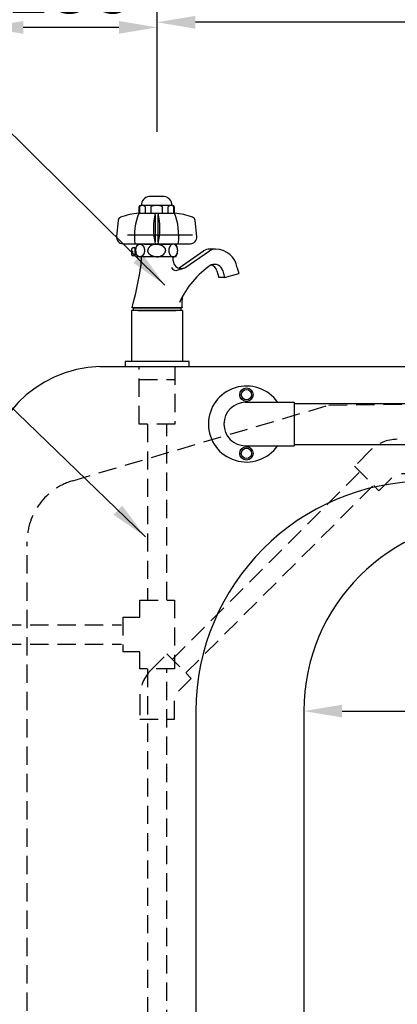
# Model space of a CAD drawing. Extents: x -941 to 5359, y -12985 to -8530.
# Drawn here: x 1471 to 1767, y -10824 to -10052 of the extents above; entities that cross this region are included whole.
import ezdxf

# ---------------------------------------------------------------- set-up
doc = ezdxf.new("R2010")
doc.units = 0
doc.header["$LTSCALE"] = 4.5
doc.linetypes.add('HIDDEN2', pattern=[4.7625, 3.175, -1.5875])
doc.layers.get('DEFPOINTS').update_dxf_attribs({"linetype": 'CONTINUOUS'})
for name, color, linetype in [('P001', 131, 'CONTINUOUS'), ('P002', 181, 'CONTINUOUS'), ('P005', 91, 'CONTINUOUS'), ('P011', 151, 'CONTINUOUS'), ('P901', 135, 'CONTINUOUS'), ('P916', 165, 'CONTINUOUS'), ('P917', 215, 'CONTINUOUS'), ('P920', 125, 'CONTINUOUS'), ('P_2DIM', 6, 'CONTINUOUS')]:
    doc.layers.add(name, color=color, linetype=linetype)
doc.styles.add('BIGFONT', font='simplex.shx', dxfattribs={"bigfont": 'bigfont.shx'})
doc.dimstyles.new('DIMBIGFONT$0', dxfattribs={"dimscale": 15, "dimtxt": 3, "dimasz": 2, "dimexe": 1.5, "dimexo": 3, "dimgap": 0.75, "dimtad": 1, "dimdec": 1, "dimdsep": 46, "dimtxsty": 'BIGFONT', "dimsah": 1, "dimcen": 0, "dimclrt": 230, "dimadec": 1, "dimazin": 2, "dimtfac": 0.6, "dimtdec": 1, "dimtofl": 0, "dimtmove": 2, "dimatfit": 3, "dimfxl": 1, "dimtvp": 1, "dimtolj": 1, "dimarcsym": 0})
doc.dimstyles.new('DIMBIGFONT$7', dxfattribs={"dimscale": 15, "dimtxt": 3, "dimasz": 2, "dimexe": 1.5, "dimexo": 3, "dimgap": 0.75, "dimtad": 1, "dimdec": 1, "dimdsep": 46, "dimtxsty": 'BIGFONT', "dimsah": 1, "dimcen": 0, "dimclrt": 230, "dimadec": 1, "dimazin": 2, "dimtfac": 0.6, "dimtdec": 1, "dimtofl": 0, "dimtmove": 0, "dimatfit": 3, "dimfxl": 1, "dimtvp": 1, "dimtolj": 1, "dimarcsym": 0})

# ---------------------------------------------------------------- blocks, each defined once
blk = doc.blocks.new('*D6')
at = {"layer": 'DEFPOINTS', "color": 0}
for p in [(1578.84, -10053.91), (1578.84, -10180.87), (2243.84, -10319.8)]:
    blk.add_point(p, dxfattribs=at)
at = {"layer": 'P_2DIM', "color": 0, "lineweight": -2}
for p, q in [((1578.84, -10135.87), (1578.84, -10031.41)), ((2243.84, -10274.8), (2243.84, -10031.41)), ((2213.84, -10053.91), (1608.84, -10053.91))]:
    blk.add_line(p, q, dxfattribs=at)
at = {"layer": 'P_2DIM', "color": 0}
for points in [[(1608.84, -10048.91), (1608.84, -10058.91), (1578.84, -10053.91)], [(2213.84, -10048.91), (2213.84, -10058.91), (2243.84, -10053.91)]]:
    blk.add_solid(points, dxfattribs=at)
at = {"layer": 'P_2DIM', "color": 230, "insert": (1911.34, -10020.16), "char_height": 45, "attachment_point": 5, "style": 'BIGFONT'}
blk.add_mtext('\\A1;665', dxfattribs=at)
blk = doc.blocks.new('*D7')
at = {"layer": 'DEFPOINTS', "color": 0}
for p in [(1443.84, -10057.91), (1578.84, -10184.87), (1443.84, -10323.8)]:
    blk.add_point(p, dxfattribs=at)
at = {"layer": 'P_2DIM', "color": 0, "lineweight": -2}
for p, q in [((1443.84, -10278.8), (1443.84, -10035.41)), ((1578.84, -10139.87), (1578.84, -10035.41)), ((1548.84, -10057.91), (1473.84, -10057.91))]:
    blk.add_line(p, q, dxfattribs=at)
at = {"layer": 'P_2DIM', "color": 0}
for points in [[(1473.84, -10052.91), (1473.84, -10062.91), (1443.84, -10057.91)], [(1548.84, -10052.91), (1548.84, -10062.91), (1578.84, -10057.91)]]:
    blk.add_solid(points, dxfattribs=at)
at = {"layer": 'P_2DIM', "color": 230, "insert": (1511.34, -10024.16), "char_height": 45, "attachment_point": 5, "style": 'BIGFONT'}
blk.add_mtext('\\A1;135', dxfattribs=at)
blk = doc.blocks.new('*D8')
at = {"layer": 'DEFPOINTS', "color": 0}
for p in [(2243.84, -9926.58), (1443.84, -10323.8), (2243.84, -10323.8)]:
    blk.add_point(p, dxfattribs=at)
at = {"layer": 'P_2DIM', "color": 0, "lineweight": -2}
for p, q in [((1443.84, -10278.8), (1443.84, -9904.08)), ((2243.84, -10278.8), (2243.84, -9904.08)), ((1473.84, -9926.58), (2213.84, -9926.58))]:
    blk.add_line(p, q, dxfattribs=at)
at = {"layer": 'P_2DIM', "color": 0}
for points in [[(1473.84, -9921.58), (1473.84, -9931.58), (1443.84, -9926.58)], [(2213.84, -9921.58), (2213.84, -9931.58), (2243.84, -9926.58)]]:
    blk.add_solid(points, dxfattribs=at)
at = {"layer": 'P_2DIM', "color": 230, "insert": (1843.84, -9892.83), "char_height": 45, "attachment_point": 5, "style": 'BIGFONT'}
blk.add_mtext('\\A1;800', dxfattribs=at)
blk = doc.blocks.new('*D26')
at = {"layer": 'DEFPOINTS', "color": 0}
for p in [(2243.84, -10443.8), (1693.84, -10593.8), (2243.84, -10593.8)]:
    blk.add_point(p, dxfattribs=at)
at = {"layer": 'P_2DIM', "color": 0, "lineweight": -2}
for p, q in [((2243.84, -10488.8), (2243.84, -10616.3)), ((1723.84, -10593.8), (2213.84, -10593.8))]:
    blk.add_line(p, q, dxfattribs=at)
at = {"layer": 'P_2DIM', "color": 0}
for points in [[(1723.84, -10588.8), (1723.84, -10598.8), (1693.84, -10593.8)], [(2213.84, -10588.8), (2213.84, -10598.8), (2243.84, -10593.8)]]:
    blk.add_solid(points, dxfattribs=at)
at = {"layer": 'P_2DIM', "color": 230, "insert": (1968.84, -10560.05), "char_height": 45, "attachment_point": 5, "style": 'BIGFONT'}
blk.add_mtext('\\A1;550', dxfattribs=at)

msp = doc.modelspace()

# ---------------------------------------------------------------- linework, layer by layer
at = {"layer": 'P001'}
for p, q in [((1533.84, -10323.8), (2223.84, -10323.8)), ((1693.84, -10593.8), (1693.84, -11183.8))]:
    msp.add_line(p, q, dxfattribs=at)
for centre, radius, start, end in [((1536.56, -10416.48), 92.72, 91.67966, 180.27923), ((1843.84, -10593.8), 150, 90, 180)]:
    msp.add_arc(centre, radius, start, end, dxfattribs=at)
at = {"layer": 'P002'}
for p, q in [((1648.24, -10351.8), (1686.24, -10351.8)), ((1686.24, -10351.8), (1686.24, -10385.8)), ((1686.24, -10352.8), (2050.84, -10352.8)), ((1648.24, -10385.8), (1686.24, -10385.8)), ((1686.24, -10384.8), (2050.84, -10384.8))]:
    msp.add_line(p, q, dxfattribs=at)
for centre, radius, start, end in [((1648.84, -10368.8), 29.8, 34.78299, 325.21701), ((1648.24, -10368.8), 17, 90, 270)]:
    msp.add_arc(centre, radius, start, end, dxfattribs=at)
at = {"layer": 'P005'}
msp.add_lwpolyline([(1553.84, -10319.8), (1553.84, -10323.8), (1603.84, -10323.8), (1603.84, -10319.8)], close=True, dxfattribs=at)
at = {"layer": 'P011'}
for p, q in [((1578.45, -10190.44), (1573.45, -10190.44)), ((1583.45, -10190.44), (1578.45, -10190.44)), ((1564.7, -10203.44), (1564.7, -10198.44)), ((1564.95, -10198.52), (1564.95, -10203.44)), ((1566.45, -10197.44), (1565.7, -10197.44)), ((1578.45, -10197.44), (1566.45, -10197.44)), ((1569.43, -10198.52), (1569.43, -10203.44)), ((1573.97, -10198.57), (1573.97, -10203.44)), ((1590.45, -10197.44), (1578.45, -10197.44)), ((1578.45, -10197.47), (1578.45, -10197.44)), ((1582.93, -10203.44), (1582.93, -10198.57)), ((1587.47, -10203.44), (1587.47, -10198.52)), ((1591.2, -10197.44), (1590.45, -10197.44)), ((1591.95, -10203.44), (1591.95, -10198.52)), ((1592.2, -10198.44), (1592.2, -10203.44)), ((1548.26, -10209.28), (1547, -10221.94)), ((1564.45, -10203.44), (1566.2, -10203.44)), ((1566.2, -10203.44), (1577.2, -10203.44)), ((1577.2, -10203.44), (1578.45, -10203.44)), ((1577.2, -10204.92), (1577.2, -10226.01)), ((1578.45, -10203.44), (1579.7, -10203.44)), ((1579.7, -10203.44), (1590.7, -10203.44)), ((1579.7, -10226.01), (1579.7, -10204.92)), ((1590.7, -10203.44), (1592.45, -10203.44)), ((1609.9, -10221.94), (1608.63, -10209.28)), ((1558.45, -10220.8), (1555.7, -10220.8)), ((1606.48, -10220.8), (1558.45, -10220.8)), ((1551.97, -10227.44), (1561.45, -10227.44)), ((1558.66, -10233.3), (1559.65, -10233.3)), ((1559.65, -10233.3), (1559.65, -10234.3)), ((1560.3, -10230.55), (1561.45, -10230.55)), ((1561.45, -10227.44), (1563.45, -10227.44)), ((1561.45, -10230.55), (1561.45, -10237.05)), ((1561.98, -10232.11), (1561.45, -10231.8)), ((1561.45, -10231.8), (1562, -10231.8)), ((1563.45, -10227.44), (1568.45, -10227.44)), ((1563.7, -10227.8), (1563.47, -10227.8)), ((1563.7, -10227.44), (1563.7, -10227.8)), ((1568.45, -10227.44), (1573.3, -10227.44)), ((1568.9, -10227.8), (1588.55, -10227.8)), ((1573.3, -10227.44), (1577.2, -10227.44)), ((1577.2, -10227.44), (1578.45, -10227.44)), ((1578.45, -10227.44), (1579.7, -10227.44)), ((1579.7, -10227.44), (1583.6, -10227.44)), ((1583.6, -10227.44), (1588.45, -10227.44)), ((1588.45, -10227.44), (1593.45, -10227.44)), ((1593.2, -10227.8), (1593.2, -10227.44)), ((1593.43, -10227.8), (1593.2, -10227.8)), ((1593.45, -10227.44), (1595.45, -10227.44)), ((1595.45, -10227.44), (1604.92, -10227.44)), ((1596.01, -10246.47), (1615.23, -10233.03)), ((1600.59, -10246.47), (1619.82, -10233.03)), ((1624.7, -10231.77), (1620.11, -10231.77)), ((1558.66, -10234.3), (1559.65, -10234.3)), ((1561.45, -10237.05), (1560.3, -10237.05)), ((1561.45, -10235.8), (1562.31, -10235.3)), ((1562.46, -10235.8), (1561.45, -10235.8)), ((1562.31, -10235.8), (1562.31, -10233.9)), ((1593.43, -10237.8), (1563.47, -10237.8)), ((1566.34, -10237.8), (1566.12, -10244.72)), ((1591.44, -10240.89), (1591.34, -10237.8)), ((1600.59, -10246.47), (1600.59, -10246.47)), ((1625.72, -10248.62), (1627.12, -10253.83)), ((1630.31, -10248.62), (1631.71, -10253.83)), ((1641.71, -10246.4), (1642.89, -10250.83)), ((1631.71, -10253.83), (1627.12, -10253.83)), ((1631.71, -10253.83), (1642.89, -10250.83)), ((1598.53, -10277.8), (1559.15, -10277.8)), ((1560.34, -10277.8), (1597.34, -10277.8)), ((1560.34, -10279.8), (1560.34, -10277.8)), ((1597.34, -10277.8), (1597.34, -10279.8)), ((1558.84, -10279.8), (1558.84, -10319.8)), ((1598.84, -10279.8), (1558.84, -10279.8)), ((1597.34, -10279.8), (1560.34, -10279.8)), ((1563.84, -10279.8), (1593.84, -10279.8)), ((1598.84, -10279.8), (1598.84, -10319.8))]:
    msp.add_line(p, q, dxfattribs=at)
for points in [[(1562.03, -10232.4, -0.013015), (1562.07, -10232, -0.009178), (1562.1, -10231.73, -0.00933), (1562.15, -10231.46, -0.007466), (1562.19, -10231.26, -0.00943), (1562.25, -10231.01, -0.008096), (1562.31, -10230.81, -0.008632), (1562.37, -10230.6, -0.008729), (1562.44, -10230.41, -0.008653), (1562.51, -10230.22, -0.009387), (1562.59, -10230.03, -0.009336), (1562.68, -10229.85, -0.010089), (1562.78, -10229.67, -0.010051), (1562.88, -10229.5, -0.014382), (1563.03, -10229.27, -0.011864), (1563.16, -10229.09, -0.008997), (1563.25, -10228.97, -0.008952), (1563.35, -10228.86, -0.00986), (1563.45, -10228.74, -0.009864), (1563.56, -10228.64, -0.010809), (1563.67, -10228.53, -0.010852), (1563.79, -10228.44, -0.011817), (1563.91, -10228.34, -0.011973), (1564.03, -10228.25, -0.012966), (1564.16, -10228.17, -0.013022), (1564.3, -10228.1, -0.014064), (1564.43, -10228.03, -0.014166), (1564.58, -10227.97, -0.026014), (1564.83, -10227.89, -0.021291), (1565.03, -10227.84, -0.017974), (1565.2, -10227.82, -0.018149), (1565.37, -10227.81, -0.047146), (1565.8, -10227.83, -0.011327), (1565.93, -10227.85, -0.018454), (1566.09, -10227.89, -0.018581), (1566.3, -10227.96, -0.033014), (1566.62, -10228.1, -0.023919), (1566.87, -10228.24, -0.013945), (1566.99, -10228.33, -0.010573), (1567.11, -10228.42, -0.012665), (1567.23, -10228.52, -0.009315), (1567.34, -10228.62, -0.011461), (1567.45, -10228.73, -0.010764), (1567.58, -10228.87, -0.014159), (1567.71, -10229.03, -0.010822), (1567.84, -10229.2, -0.012914), (1567.96, -10229.38, -0.009622), (1568.08, -10229.56, -0.011778), (1568.18, -10229.75, -0.008572), (1568.28, -10229.94, -0.013111), (1568.38, -10230.18, -0.009993), (1568.48, -10230.43, -0.012239), (1568.57, -10230.68, -0.009138), (1568.65, -10230.93, -0.011421), (1568.71, -10231.19, -0.008361), (1568.77, -10231.45, -0.024402), (1568.86, -10232.09, -0.028202), (1568.89, -10232.95, -0.025929), (1568.85, -10233.66, -0.01704), (1568.77, -10234.15, -0.017), (1568.67, -10234.57, -0.015282), (1568.55, -10234.98, -0.0091), (1568.49, -10235.16, -0.007282), (1568.42, -10235.35, -0.009804), (1568.34, -10235.53, -0.008018), (1568.25, -10235.71, -0.010567), (1568.16, -10235.89, -0.008804), (1568.07, -10236.06, -0.011372), (1567.96, -10236.23, -0.01267), (1567.82, -10236.44, -0.010858), (1567.71, -10236.58, -0.008968), (1567.6, -10236.71, -0.011854), (1567.49, -10236.84, -0.010029), (1567.37, -10236.96, -0.012972), (1567.25, -10237.07, -0.011177), (1567.12, -10237.18, -0.013389), (1566.99, -10237.28, -0.011212), (1566.86, -10237.37, -0.014178), (1566.73, -10237.45, -0.012466), (1566.6, -10237.52, -0.015458), (1566.46, -10237.59, -0.033412), (1566.12, -10237.71, -0.024252), (1565.89, -10237.76, -0.018561), (1565.7, -10237.79, -0.017692), (1565.55, -10237.8, -0.052013), (1565.06, -10237.77, -0.023159), (1564.83, -10237.72, -0.041274), (1564.43, -10237.58, -0.012632), (1564.3, -10237.51, -0.013196), (1564.17, -10237.44, -0.01148), (1564.05, -10237.37, -0.012103), (1563.93, -10237.28, -0.010453), (1563.81, -10237.2, -0.012328), (1563.69, -10237.09, -0.012857), (1563.55, -10236.96, -0.013417), (1563.41, -10236.82, -0.011614), (1563.29, -10236.68, -0.012187), (1563.16, -10236.53, -0.010433), (1563.05, -10236.37, -0.011057), (1562.94, -10236.21, -0.009373), (1562.84, -10236.05, -0.010079), (1562.75, -10235.88, -0.008175), (1562.66, -10235.71, -0.009553), (1562.58, -10235.53, -0.007716), (1562.5, -10235.35, -0.011255), (1562.41, -10235.11, -0.004486), (1562.37, -10234.99)], [(1578.45, -10227.8, 0.018598), (1577.67, -10227.84, 0.010381), (1577.25, -10227.89, 0.009404), (1576.89, -10227.94, 0.008341), (1576.57, -10228, 0.00862), (1576.27, -10228.07, 0.008927), (1575.96, -10228.15, 0.007699), (1575.71, -10228.22, 0.009067), (1575.42, -10228.32, 0.008736), (1575.16, -10228.41, 0.008524), (1574.92, -10228.52, 0.008804), (1574.68, -10228.62, 0.010933), (1574.4, -10228.76, 0.011353), (1574.12, -10228.92, 0.011775), (1573.85, -10229.08, 0.014251), (1573.55, -10229.3, 0.012091), (1573.31, -10229.48, 0.01042), (1573.12, -10229.64, 0.010867), (1572.94, -10229.81, 0.01136), (1572.77, -10229.99, 0.011896), (1572.6, -10230.17, 0.010363), (1572.47, -10230.33, 0.010778), (1572.35, -10230.5, 0.011206), (1572.23, -10230.67, 0.013604), (1572.11, -10230.88, 0.028168), (1571.89, -10231.31, 0.018863), (1571.78, -10231.59, 0.016875), (1571.7, -10231.85, 0.016263), (1571.65, -10232.09, 0.016299), (1571.61, -10232.33, 0.016866), (1571.58, -10232.56, 0.017438), (1571.57, -10232.8)], [(1578.45, -10237.8, -0.018598), (1577.67, -10237.76, -0.010606), (1577.25, -10237.72, -0.009274), (1576.89, -10237.67, -0.008559), (1576.57, -10237.61, -0.008474), (1576.27, -10237.54, -0.009154), (1575.96, -10237.46, -0.007564), (1575.71, -10237.39, -0.009267), (1575.42, -10237.29, -0.008634), (1575.16, -10237.19, -0.008714), (1574.92, -10237.09, -0.00869), (1574.68, -10236.98, -0.011122), (1574.4, -10236.84, -0.011282), (1574.12, -10236.69, -0.011964), (1573.85, -10236.52, -0.014175), (1573.55, -10236.31, -0.012313), (1573.31, -10236.13, -0.010343), (1573.12, -10235.97, -0.01106), (1572.94, -10235.8, -0.011299), (1572.77, -10235.62, -0.012104), (1572.6, -10235.43, -0.010317), (1572.47, -10235.27, -0.010936), (1572.35, -10235.11, -0.011164), (1572.23, -10234.94, -0.013762), (1572.11, -10234.73, -0.02817), (1571.89, -10234.3, -0.019236), (1571.78, -10234.02, -0.01671), (1571.7, -10233.76, -0.016605), (1571.65, -10233.52, -0.016122), (1571.61, -10233.28, -0.017202), (1571.58, -10233.04, -0.017259), (1571.57, -10232.8)], [(1578.45, -10227.8, -0.018598), (1579.23, -10227.84, -0.010606), (1579.65, -10227.89, -0.009274), (1580.01, -10227.94, -0.008559), (1580.32, -10228, -0.008474), (1580.63, -10228.07, -0.009154), (1580.94, -10228.15, -0.007564), (1581.19, -10228.22, -0.009267), (1581.48, -10228.32, -0.008634), (1581.74, -10228.41, -0.008714), (1581.98, -10228.52, -0.00869), (1582.22, -10228.62, -0.011122), (1582.5, -10228.76, -0.011282), (1582.78, -10228.92, -0.011964), (1583.04, -10229.08, -0.014175), (1583.35, -10229.3, -0.012313), (1583.58, -10229.48, -0.010343), (1583.77, -10229.64, -0.01106), (1583.95, -10229.81, -0.011299), (1584.13, -10229.99, -0.012104), (1584.29, -10230.17, -0.010317), (1584.43, -10230.33, -0.010936), (1584.55, -10230.5, -0.011164), (1584.67, -10230.67, -0.013762), (1584.79, -10230.88, -0.02817), (1585.01, -10231.31, -0.019236), (1585.12, -10231.59, -0.01671), (1585.2, -10231.85, -0.016605), (1585.25, -10232.09, -0.016122), (1585.29, -10232.33, -0.017202), (1585.32, -10232.56, -0.017259), (1585.32, -10232.8)], [(1578.45, -10237.8, 0.018598), (1579.23, -10237.76, 0.010381), (1579.65, -10237.72, 0.009404), (1580.01, -10237.67, 0.008341), (1580.32, -10237.61, 0.00862), (1580.63, -10237.54, 0.008927), (1580.94, -10237.46, 0.007699), (1581.19, -10237.39, 0.009067), (1581.48, -10237.29, 0.008736), (1581.74, -10237.19, 0.008524), (1581.98, -10237.09, 0.008804), (1582.22, -10236.98, 0.010933), (1582.5, -10236.84, 0.011353), (1582.78, -10236.69, 0.011775), (1583.04, -10236.52, 0.014251), (1583.35, -10236.31, 0.012091), (1583.58, -10236.13, 0.01042), (1583.77, -10235.97, 0.010867), (1583.95, -10235.8, 0.01136), (1584.13, -10235.62, 0.011896), (1584.29, -10235.43, 0.010363), (1584.43, -10235.27, 0.010778), (1584.55, -10235.11, 0.011206), (1584.67, -10234.94, 0.013604), (1584.79, -10234.73, 0.028168), (1585.01, -10234.3, 0.018863), (1585.12, -10234.02, 0.016875), (1585.2, -10233.76, 0.016263), (1585.25, -10233.52, 0.016299), (1585.29, -10233.28, 0.016866), (1585.32, -10233.04, 0.017438), (1585.32, -10232.8)], [(1594.86, -10232.4, 0.013015), (1594.83, -10232, 0.009045), (1594.79, -10231.73, 0.009395), (1594.75, -10231.46, 0.007309), (1594.71, -10231.26, 0.00954), (1594.65, -10231.01, 0.007876), (1594.59, -10230.81, 0.008774), (1594.53, -10230.6, 0.008499), (1594.46, -10230.41, 0.008814), (1594.38, -10230.22, 0.009152), (1594.3, -10230.03, 0.009495), (1594.21, -10229.85, 0.009851), (1594.12, -10229.67, 0.01021), (1594.02, -10229.5, 0.014144), (1593.87, -10229.27, 0.011956), (1593.74, -10229.09, 0.008725), (1593.65, -10228.97, 0.00914), (1593.55, -10228.86, 0.009576), (1593.44, -10228.74, 0.010045), (1593.34, -10228.64, 0.01052), (1593.23, -10228.53, 0.011029), (1593.11, -10228.44, 0.011526), (1592.99, -10228.34, 0.012151), (1592.87, -10228.25, 0.012684), (1592.74, -10228.17, 0.013197), (1592.6, -10228.1, 0.013767), (1592.46, -10228.03, 0.014336), (1592.32, -10227.97, 0.025718), (1592.07, -10227.89, 0.021381), (1591.86, -10227.84, 0.017688), (1591.69, -10227.82, 0.018292), (1591.52, -10227.81, 0.046804), (1591.1, -10227.83, 0.013022), (1590.97, -10227.85, 0.016842), (1590.8, -10227.89, 0.020346), (1590.6, -10227.96, 0.031436), (1590.28, -10228.1, 0.025726), (1590.03, -10228.24, 0.012654), (1589.91, -10228.33, 0.012005), (1589.79, -10228.42, 0.011372), (1589.67, -10228.52, 0.010749), (1589.56, -10228.62, 0.010161), (1589.45, -10228.73, 0.01219), (1589.32, -10228.87, 0.012865), (1589.18, -10229.03, 0.012251), (1589.05, -10229.2, 0.011628), (1588.93, -10229.38, 0.011045), (1588.82, -10229.56, 0.010485), (1588.72, -10229.75, 0.00998), (1588.62, -10229.94, 0.011822), (1588.51, -10230.18, 0.011389), (1588.41, -10230.43, 0.010953), (1588.33, -10230.68, 0.010532), (1588.25, -10230.93, 0.01013), (1588.19, -10231.19, 0.00975), (1588.13, -10231.45, 0.023101), (1588.04, -10232.09, 0.029664), (1588, -10232.95, 0.024733), (1588.05, -10233.66, 0.01796), (1588.13, -10234.15, 0.015909), (1588.22, -10234.57, 0.016233), (1588.34, -10234.98, 0.007986), (1588.41, -10235.16, 0.008322), (1588.48, -10235.35, 0.008685), (1588.56, -10235.53, 0.009054), (1588.64, -10235.71, 0.009445), (1588.73, -10235.89, 0.009839), (1588.83, -10236.06, 0.010247), (1588.94, -10236.23, 0.013717), (1589.08, -10236.44, 0.009631), (1589.18, -10236.58, 0.010095), (1589.29, -10236.71, 0.010615), (1589.41, -10236.84, 0.01115), (1589.52, -10236.96, 0.011725), (1589.65, -10237.07, 0.012295), (1589.78, -10237.18, 0.01214), (1589.91, -10237.28, 0.012334), (1590.03, -10237.37, 0.01293), (1590.16, -10237.45, 0.013576), (1590.3, -10237.52, 0.014206), (1590.44, -10237.59, 0.034527), (1590.78, -10237.71, 0.022871), (1591, -10237.76, 0.019725), (1591.2, -10237.79, 0.016333), (1591.35, -10237.8, 0.053206), (1591.84, -10237.77, 0.023323), (1592.07, -10237.72, 0.041291), (1592.47, -10237.58, 0.013267), (1592.6, -10237.51, 0.012685), (1592.72, -10237.44, 0.012122), (1592.85, -10237.37, 0.011584), (1592.97, -10237.28, 0.011091), (1593.08, -10237.2, 0.011789), (1593.21, -10237.09, 0.013505), (1593.35, -10236.96, 0.012907), (1593.48, -10236.82, 0.012268), (1593.61, -10236.68, 0.011675), (1593.73, -10236.53, 0.011082), (1593.85, -10236.37, 0.010538), (1593.95, -10236.21, 0.010014), (1594.06, -10236.05, 0.009546), (1594.15, -10235.88, 0.00882), (1594.24, -10235.71, 0.008999), (1594.32, -10235.53, 0.008362), (1594.4, -10235.35, 0.010672), (1594.49, -10235.11, 0.005172), (1594.53, -10234.99)]]:
    msp.add_lwpolyline(points, format="xyb", dxfattribs=at)
for centre, radius, start, end in [((1573.45, -10197.44), 7, 98.21321, 180), ((1573.45, -10197.44), 7, 90, 98.21321), ((1583.45, -10197.44), 7, 81.78679, 90), ((1583.45, -10197.44), 7, 0, 81.78679), ((1565.7, -10198.44), 1, 90, 180), ((1565.15, -10198.52), 0.2, 135.20353, 180), ((1567.19, -10200.55), 3.07, 44.79647, 135.20353), ((1569.23, -10198.52), 0.2, 0, 44.79647), ((1574.17, -10198.57), 0.2, 113.70379, 180), ((1578.45, -10208.32), 10.84, 90, 113.70379), ((1578.45, -10208.32), 10.84, 66.29621, 90), ((1582.73, -10198.57), 0.2, 0, 66.29621), ((1587.67, -10198.52), 0.2, 135.20353, 180), ((1589.71, -10200.55), 3.07, 44.79647, 135.20353), ((1591.2, -10198.44), 1, 0, 90), ((1591.75, -10198.52), 0.2, 0, 44.79647), ((1551.25, -10209.58), 3, 110.12585, 174.28941), ((1570.86, -10263.1), 60, 96.13669, 110.12585), ((1611.09, -10221.46), 50, 158.87818, 186.87179), ((1634.17, -10215.44), 58.22, 168.10627, 191.89373), ((1522.72, -10215.44), 58.22, 348.10627, 11.89373), ((1545.81, -10221.46), 50, 353.12821, 21.12182), ((1586.03, -10263.1), 60, 69.87415, 83.86331), ((1605.65, -10209.58), 3, 5.71059, 69.87415), ((1551.97, -10222.44), 5, 174.28941, 270), ((1604.92, -10222.44), 5, 270, 5.71059), ((1570.65, -10233.8), 12, 170.40593, 177.61198), ((1560.3, -10232.05), 1.5, 90, 170.40593), ((1570.95, -10232.8), 9, 146.25101, 176.04345), ((1553.36, -10234.8), 9, 356.04345, 16.93114), ((1585.95, -10232.8), 9, 3.95655, 33.74899), ((1603.54, -10234.8), 9, 163.06886, 183.95655), ((1620.13, -10241.95), 10.18, 90.11345, 118.76355), ((1624.72, -10241.95), 10.18, 90.11345, 118.76355), ((1624.46, -10249.25), 17.49, 9.40032, 89.20144), ((1570.65, -10233.8), 12, 182.38802, 189.59407), ((1560.3, -10235.55), 1.5, 189.59407, 270), ((1570.95, -10232.8), 9, 196.93114, 213.74899), ((1597.44, -10240.7), 6, 181.8183, 229.63647), ((1585.95, -10232.8), 9, 326.25101, 343.06886), ((1268.61, -10199.15), 301, 344.85297, 350.90348), ((1485.84, -10233.94), 81, 350.90348, 352.35169), ((1598.08, -10239.94), 7, 229.63647, 291), ((1661.39, -10303.37), 71.64, 124.06744, 155.29964), ((1623.6, -10250.63), 7, 16.65305, 109.52032), ((1619.02, -10250.63), 7, 16.65305, 70.88588), ((1627.7, -10274.56), 29.51, 168.10436, 184.54464), ((1889.07, -10199.15), 301, 194.96764, 195.14703)]:
    msp.add_arc(centre, radius, start, end, dxfattribs=at)
msp.add_open_spline([(1599.59, -10246.77), (1598.42, -10247.14), (1596.21, -10247.83), (1592.33, -10249.34), (1590.94, -10247.14), (1590.24, -10246.04)], degree=3, knots=[0, 0, 0, 0, 3.822423, 7.20979, 10.676582, 10.676582, 10.676582, 10.676582], dxfattribs=at)
at = {"layer": 'P901', "linetype": 'HIDDEN2'}
for p, q in [((1713.54, -10353.92), (2184.11, -10348.8)), ((1512.68, -10413.22), (1713.54, -10353.92)), ((1476.84, -10978.8), (1476.84, -10461.18))]:
    msp.add_line(p, q, dxfattribs=at)
at = {"layer": 'P901'}
msp.add_line((1609.29, -10593.8), (1609.29, -11183.8), dxfattribs=at)
at = {"layer": 'P901', "linetype": 'HIDDEN2'}
msp.add_arc((1526.84, -10461.18), 50, 106.44958, 180, dxfattribs=at)
at = {"layer": 'P901'}
msp.add_arc((1789.29, -10593.8), 180, 90, 180, dxfattribs=at)
at = {"layer": 'P916', "linetype": 'HIDDEN2'}
for p, q in [((1564.84, -10368.8), (1564.84, -10323.8)), ((1592.84, -10323.8), (1592.84, -10368.8)), ((1564.84, -10333.8), (1592.84, -10333.8)), ((1592.84, -10368.8), (1564.84, -10368.8)), ((1571.34, -10368.8), (1571.34, -10506.8)), ((1586.34, -10506.8), (1586.34, -10368.8)), ((1565.34, -10520.3), (1565.34, -10506.8)), ((1565.34, -10506.8), (1592.34, -10506.8)), ((1592.34, -10506.8), (1592.34, -10560.8)), ((1457.84, -10526.3), (1551, -10526.3)), ((1551.84, -10520.3), (1565.34, -10520.3)), ((1551.84, -10520.3), (1551.84, -10547.3)), ((1457.84, -10541.3), (1551, -10541.3)), ((1565.34, -10547.3), (1551.84, -10547.3)), ((1565.34, -10560.8), (1565.34, -10547.3)), ((1592.34, -10560.8), (1565.34, -10560.8)), ((1571.34, -10560.8), (1571.34, -11313.8)), ((1586.34, -11313.8), (1586.34, -10560.8))]:
    msp.add_line(p, q, dxfattribs=at)
at = {"layer": 'P917', "linetype": 'HIDDEN2'}
for p, q in [((1745.96, -10389.59), (1733.59, -10401.96)), ((1733.59, -10401.96), (1752.68, -10421.05)), ((1590.74, -10553.3), (1737.83, -10406.2)), ((1752.68, -10421.05), (1765.93, -10407.8)), ((1784.66, -10407.8), (1765.93, -10407.8)), ((1601.34, -10563.9), (1748.44, -10416.81)), ((1574.13, -10561.42), (1586.49, -10549.05)), ((1586.49, -10549.05), (1605.58, -10568.15)), ((1605.58, -10568.15), (1592.34, -10581.39)), ((1565.34, -10582.63), (1565.34, -10600.12)), ((1592.34, -10600.12), (1592.34, -10581.39)), ((1565.34, -10600.12), (1592.34, -10600.12))]:
    msp.add_line(p, q, dxfattribs=at)
for centre, start, end in [((1767.17, -10410.8), 90, 135), ((1595.34, -10582.63), 135, 180)]:
    msp.add_arc(centre, 30, start, end, dxfattribs=at)
at = {"layer": 'P920'}
for centre, radius in [((1648.84, -10345.8), 5.25), ((1648.84, -10345.8), 4), ((1648.84, -10391.8), 5.25), ((1648.84, -10391.8), 5.25), ((1648.84, -10391.8), 4), ((1648.84, -10391.8), 4)]:
    msp.add_circle(centre, radius, dxfattribs=at)

# ---------------------------------------------------------------- dimensions: what is measured, and where the dimension line sits
at = {"layer": 'P_2DIM'}
for base, p1, p2, picture, middle in [((2243.84, -9926.58), (1443.84, -10323.8), (2243.84, -10323.8), '*D8', (1843.84, -9892.83)), ((1578.84, -10053.91), (2243.84, -10319.8), (1578.84, -10180.87), '*D6', (1911.34, -10020.16)), ((1443.84, -10057.91), (1578.84, -10184.87), (1443.84, -10323.8), '*D7', (1511.34, -10024.16))]:
    dim = msp.add_linear_dim(base=base, p1=p1, p2=p2, dimstyle='DIMBIGFONT$0', dxfattribs=at)
    dim.commit()
    dim.dimension.update_dxf_attribs({"geometry": picture, "text_midpoint": middle})
dim = msp.add_linear_dim(base=(2243.84, -10593.8), p1=(1693.84, -10593.8), p2=(2243.84, -10443.8), dimstyle='DIMBIGFONT$0', override={"dimse1": 1}, dxfattribs=at)
dim.commit()
dim.dimension.update_dxf_attribs({"geometry": '*D26', "text_midpoint": (1968.84, -10560.05)})

# ---------------------------------------------------------------- leaders
at = {"layer": 'P_2DIM', "annotation_type": 0, "has_hookline": 1, "hookline_direction": 1}
for points, text_width in [([(1584.98, -10260.02), (1152.89, -9832.56), (1122.89, -9832.56)], 256.5), ([(1569.64, -10457.16), (1154.82, -10057.91), (1124.82, -10057.91)], 652.29)]:
    msp.add_leader(points, dimstyle='DIMBIGFONT$7', override={"dimscale": 15}, dxfattribs=dict(at, text_width=text_width))

doc.saveas('drawing.dxf')
